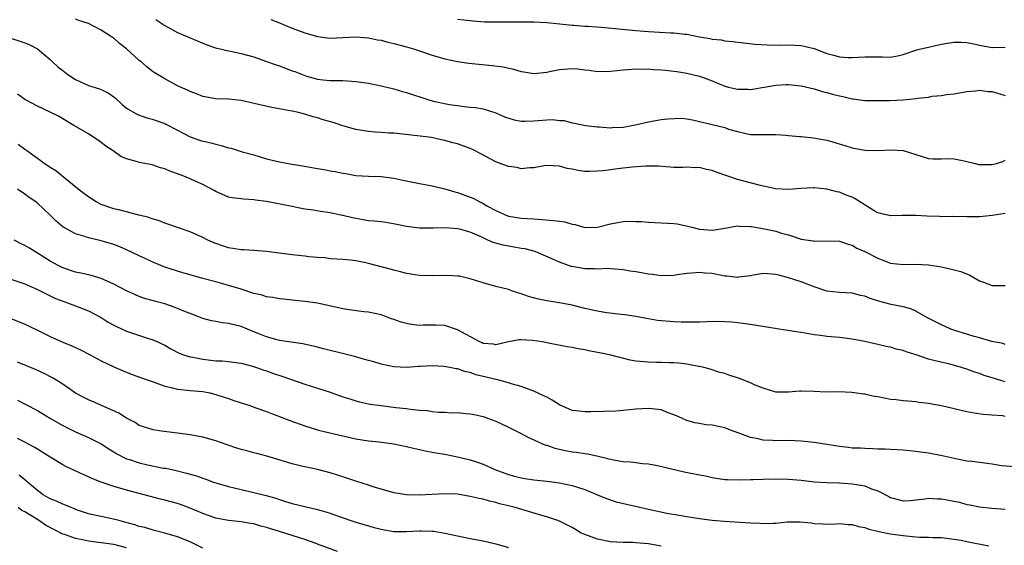
# Model space of a CAD drawing. Units: inches. Extents: x 2592000 to 2595000, y 1536000 to 1539000.
# Drawn here: x 2592190 to 2592345, y 1537233 to 1537316 of the extents above; entities that cross this region are included whole.
import ezdxf

# ---------------------------------------------------------------- set-up
doc = ezdxf.new("R2010")
doc.units = ezdxf.units.IN
doc.header["$MEASUREMENT"] = 0
doc.layers.add('LD25921536_2ft', color=133, linetype='Continuous')

msp = doc.modelspace()

# ---------------------------------------------------------------- linework, layer by layer
at = {"layer": 'LD25921536_2ft'}
for points, elevation in [([(2592345, 1537285.15), (2592343, 1537284.87), (2592341, 1537284.65), (2592340.66, 1537284.66), (2592339, 1537284.63), (2592338.67, 1537284.67), (2592337, 1537284.66), (2592336.71, 1537284.71), (2592335, 1537284.66), (2592334.7, 1537284.7), (2592332.74, 1537284.74), (2592331, 1537284.85), (2592330.83, 1537284.83), (2592329, 1537284.86), (2592328.84, 1537284.84), (2592327, 1537284.81), (2592326.86, 1537284.86), (2592326.09, 1537285), (2592325.23, 1537285.23), (2592325, 1537285.26), (2592324.42, 1537285.58), (2592321.48, 1537287.48), (2592321, 1537287.71), (2592320.06, 1537288.06), (2592319, 1537288.53), (2592318.59, 1537288.59), (2592317, 1537288.99), (2592315, 1537289.19), (2592314.84, 1537289.17), (2592313, 1537289.11), (2592311, 1537288.93), (2592308.96, 1537289.04), (2592306.4, 1537289.6), (2592303, 1537290.52), (2592299.63, 1537291.63), (2592299, 1537291.92), (2592298.08, 1537292.08), (2592297, 1537292.36), (2592296.35, 1537292.35), (2592295, 1537292.42), (2592294.4, 1537292.4), (2592293, 1537292.41), (2592290.57, 1537292.57), (2592289, 1537292.59), (2592288.58, 1537292.58), (2592286.42, 1537292.42), (2592285, 1537292.28), (2592284.17, 1537292.17), (2592283, 1537292.04), (2592281.88, 1537291.88), (2592281, 1537291.8), (2592279.74, 1537291.74), (2592279, 1537291.77), (2592277.89, 1537291.89), (2592277, 1537292.11), (2592276.24, 1537292.24), (2592275, 1537292.61), (2592273, 1537292.68), (2592272.63, 1537292.63), (2592271, 1537292.34), (2592270.35, 1537292.35), (2592269, 1537292.2), (2592268.36, 1537292.36), (2592267, 1537292.53), (2592265.71, 1537293), (2592265, 1537293.28), (2592262.56, 1537294.56), (2592261.79, 1537295), (2592261.26, 1537295.26), (2592261, 1537295.36), (2592259, 1537296.08), (2592258.26, 1537296.26), (2592257, 1537296.64), (2592256.69, 1537296.69), (2592254.93, 1537297.07), (2592252.63, 1537297.37), (2592249, 1537297.75), (2592248.21, 1537297.79), (2592247, 1537297.89), (2592246.06, 1537297.94), (2592245, 1537298.03), (2592243, 1537298.34), (2592241, 1537298.91), (2592239.44, 1537299.44), (2592237.89, 1537299.89), (2592237, 1537300.18), (2592236.34, 1537300.33), (2592235, 1537300.77), (2592234.8, 1537300.8), (2592234.03, 1537301), (2592233, 1537301.21), (2592232.71, 1537301.29), (2592229.8, 1537301.8), (2592227.71, 1537302.29), (2592225, 1537302.88), (2592223, 1537303.09), (2592221, 1537303.17), (2592219, 1537303.53), (2592217.97, 1537303.97), (2592217, 1537304.31), (2592216.55, 1537304.55), (2592215.48, 1537305), (2592215, 1537305.23), (2592213, 1537306.29), (2592211.32, 1537307.32), (2592211, 1537307.53), (2592210.19, 1537308.19), (2592209.25, 1537309), (2592209, 1537309.2), (2592207, 1537311.02), (2592205.87, 1537311.87), (2592205, 1537312.67), (2592204.77, 1537312.77), (2592204.49, 1537313), (2592203, 1537313.96), (2592201, 1537315), (2592199.48, 1537315.48), (2592199, 1537315.69)], 7598), ([(2592211.61, 1537315.61), (2592213, 1537314.67), (2592215, 1537313.57), (2592219, 1537311.91), (2592219.63, 1537311.63), (2592221.13, 1537311.13), (2592221.72, 1537311), (2592222.74, 1537310.74), (2592223.35, 1537310.65), (2592225, 1537310.3), (2592227, 1537309.74), (2592229, 1537309.05), (2592230.49, 1537308.49), (2592231, 1537308.32), (2592233, 1537307.57), (2592233.43, 1537307.43), (2592235, 1537306.81), (2592235.28, 1537306.72), (2592237, 1537306.24), (2592237.88, 1537306.12), (2592239, 1537306.04), (2592241, 1537306.03), (2592243, 1537305.89), (2592245, 1537305.6), (2592247, 1537305.22), (2592248.77, 1537304.77), (2592249, 1537304.72), (2592250.33, 1537304.33), (2592251, 1537304.16), (2592254.51, 1537303), (2592255.18, 1537302.82), (2592257.71, 1537302.29), (2592259, 1537302.12), (2592260.05, 1537301.95), (2592261, 1537301.88), (2592261.81, 1537301.81), (2592263, 1537301.59), (2592265, 1537300.97), (2592266.36, 1537300.36), (2592267.87, 1537299.87), (2592269, 1537299.65), (2592269.64, 1537299.64), (2592271, 1537299.7), (2592273, 1537299.88), (2592273.89, 1537299.9), (2592275, 1537299.77), (2592275.74, 1537299.74), (2592277, 1537299.39), (2592277.36, 1537299.36), (2592279.1, 1537299), (2592281, 1537298.76), (2592281.25, 1537298.75), (2592283, 1537298.61), (2592283.36, 1537298.64), (2592285, 1537298.72), (2592287.14, 1537299.14), (2592289, 1537299.57), (2592291, 1537299.9), (2592292.04, 1537300.04), (2592294.11, 1537300.11), (2592295, 1537300.02), (2592295.89, 1537299.89), (2592299, 1537299.12), (2592301, 1537298.65), (2592301.58, 1537298.42), (2592303, 1537298.02), (2592304.29, 1537297.71), (2592305, 1537297.57), (2592306.41, 1537297.59), (2592307, 1537297.56), (2592308.41, 1537297.59), (2592309, 1537297.56), (2592310.55, 1537297.45), (2592311, 1537297.4), (2592312.73, 1537297.27), (2592313, 1537297.23), (2592314.94, 1537297.06), (2592316.72, 1537296.72), (2592317, 1537296.68), (2592319.85, 1537295.85), (2592321, 1537295.47), (2592323, 1537295.1), (2592325, 1537295.05), (2592327.17, 1537295.17), (2592329, 1537295.03), (2592331, 1537294.4), (2592333, 1537293.8), (2592333.72, 1537293.72), (2592335, 1537293.74), (2592336.19, 1537293.81), (2592337, 1537293.72), (2592338.56, 1537293.44), (2592340.32, 1537293), (2592340.88, 1537292.88), (2592341, 1537292.86), (2592343, 1537292.84), (2592343.67, 1537293), (2592344.67, 1537293.33), (2592345, 1537293.51)], 7600), ([(2592229.64, 1537315.64), (2592231, 1537315.1), (2592233, 1537314.27), (2592235, 1537313.51), (2592237, 1537312.93), (2592239, 1537312.71), (2592243, 1537312.92), (2592245, 1537312.75), (2592246.44, 1537312.44), (2592247, 1537312.35), (2592248.07, 1537312.07), (2592249, 1537311.86), (2592251, 1537311.32), (2592252.07, 1537311), (2592253, 1537310.7), (2592255, 1537310.02), (2592257, 1537309.42), (2592259, 1537309.01), (2592260.76, 1537308.76), (2592264.42, 1537308.42), (2592266.17, 1537308.17), (2592267.8, 1537307.8), (2592269, 1537307.43), (2592269.39, 1537307.39), (2592271, 1537307.12), (2592273, 1537307.36), (2592273.45, 1537307.45), (2592275, 1537307.79), (2592277, 1537307.92), (2592277.86, 1537307.86), (2592279, 1537307.72), (2592279.67, 1537307.67), (2592281, 1537307.48), (2592283, 1537307.51), (2592285, 1537307.73), (2592285.77, 1537307.77), (2592287, 1537307.87), (2592287.83, 1537307.83), (2592289, 1537307.86), (2592289.77, 1537307.77), (2592291, 1537307.74), (2592291.64, 1537307.64), (2592293, 1537307.52), (2592293.44, 1537307.44), (2592295, 1537307.2), (2592297, 1537306.7), (2592299, 1537305.98), (2592301, 1537305.15), (2592301.54, 1537305), (2592303, 1537304.66), (2592304.66, 1537304.66), (2592305, 1537304.65), (2592309, 1537305.31), (2592310.61, 1537305.39), (2592311, 1537305.42), (2592313, 1537305.22), (2592315, 1537304.73), (2592316.3, 1537304.3), (2592317, 1537304.14), (2592317.89, 1537303.89), (2592319, 1537303.62), (2592319.52, 1537303.52), (2592321, 1537303.17), (2592321.16, 1537303.16), (2592323, 1537302.9), (2592325, 1537302.88), (2592326.92, 1537302.92), (2592329, 1537303), (2592331, 1537303.2), (2592331.26, 1537303.26), (2592333, 1537303.45), (2592333.57, 1537303.57), (2592335, 1537303.67), (2592335.82, 1537303.82), (2592337, 1537303.94), (2592339, 1537304.3), (2592340.41, 1537304.41), (2592341, 1537304.5), (2592342.33, 1537304.33), (2592343, 1537304.29), (2592345, 1537303.71)], 7602), ([(2592259, 1537315.68), (2592261, 1537315.44), (2592261.4, 1537315.4), (2592263.27, 1537315.27), (2592265.23, 1537315.23), (2592269, 1537315.27), (2592271, 1537315.23), (2592273, 1537315.13), (2592275.05, 1537314.95), (2592277, 1537314.73), (2592277.28, 1537314.72), (2592279, 1537314.58), (2592279.44, 1537314.56), (2592281.58, 1537314.42), (2592283.77, 1537314.23), (2592287, 1537313.89), (2592289, 1537313.72), (2592292.47, 1537313.53), (2592293, 1537313.53), (2592294.66, 1537313.34), (2592295, 1537313.32), (2592297, 1537312.92), (2592298.63, 1537312.63), (2592299, 1537312.55), (2592300.4, 1537312.4), (2592301, 1537312.29), (2592302.18, 1537312.18), (2592303.94, 1537311.94), (2592305.74, 1537311.74), (2592307.63, 1537311.63), (2592309.6, 1537311.6), (2592311, 1537311.62), (2592313, 1537311.52), (2592313.44, 1537311.44), (2592315, 1537311.05), (2592317, 1537310.3), (2592318.04, 1537310.04), (2592319, 1537309.74), (2592320.35, 1537309.65), (2592321, 1537309.64), (2592323, 1537309.77), (2592325, 1537309.76), (2592325.78, 1537309.78), (2592327, 1537309.73), (2592328.09, 1537309.91), (2592329, 1537310.11), (2592331.17, 1537310.83), (2592331.78, 1537311), (2592333, 1537311.3), (2592335, 1537311.74), (2592335.9, 1537311.9), (2592337, 1537312.06), (2592338.06, 1537312.06), (2592339, 1537312.01), (2592339.85, 1537311.85), (2592341, 1537311.59), (2592343, 1537311.24), (2592345, 1537311.29)], 7604), ([(2592189, 1537312.63), (2592190.24, 1537312.24), (2592191, 1537311.98), (2592191.68, 1537311.68), (2592193, 1537311.01), (2592195, 1537309.35), (2592195.33, 1537309), (2592196.18, 1537308.18), (2592197, 1537307.59), (2592197.77, 1537307), (2592199, 1537306.19), (2592201, 1537305.28), (2592202.74, 1537304.74), (2592204.11, 1537304.11), (2592205, 1537303.47), (2592205.26, 1537303.26), (2592206.29, 1537302.29), (2592207, 1537301.71), (2592208.72, 1537300.72), (2592210.19, 1537300.19), (2592211, 1537299.99), (2592213, 1537299.28), (2592213.19, 1537299.19), (2592215, 1537298.22), (2592217, 1537297.18), (2592218.62, 1537296.62), (2592220.24, 1537296.24), (2592221, 1537296.04), (2592221.86, 1537295.86), (2592223, 1537295.47), (2592223.41, 1537295.41), (2592225.15, 1537294.85), (2592227, 1537294.36), (2592229, 1537293.76), (2592231, 1537293.26), (2592232.4, 1537293), (2592234.63, 1537292.63), (2592237, 1537292.21), (2592238.05, 1537292.05), (2592239, 1537291.86), (2592239.76, 1537291.76), (2592241, 1537291.48), (2592241.43, 1537291.43), (2592243, 1537291.15), (2592245.03, 1537291.03), (2592247, 1537290.98), (2592249, 1537290.72), (2592250.41, 1537290.41), (2592253, 1537289.88), (2592255, 1537289.5), (2592257, 1537289.01), (2592258.55, 1537288.55), (2592259, 1537288.45), (2592261, 1537287.74), (2592261.54, 1537287.54), (2592262.52, 1537287), (2592262.85, 1537286.85), (2592263.62, 1537286.38), (2592265, 1537285.62), (2592266.37, 1537285), (2592267, 1537284.77), (2592269, 1537284.45), (2592271, 1537284.31), (2592272.24, 1537284.24), (2592274.09, 1537284.09), (2592275, 1537283.95), (2592275.85, 1537283.85), (2592277, 1537283.49), (2592277.45, 1537283.45), (2592279, 1537282.98), (2592281, 1537283.04), (2592283, 1537283.56), (2592285, 1537283.9), (2592285.98, 1537283.98), (2592287, 1537283.93), (2592287.92, 1537283.92), (2592289, 1537283.79), (2592293, 1537283.57), (2592293.52, 1537283.52), (2592295.19, 1537283.19), (2592295.81, 1537283), (2592297, 1537282.72), (2592299, 1537282.54), (2592299.42, 1537282.58), (2592301, 1537282.85), (2592303, 1537283.22), (2592303.18, 1537283.18), (2592305, 1537283.14), (2592305.1, 1537283.1), (2592305.73, 1537283), (2592307.23, 1537282.77), (2592309, 1537282.38), (2592309.9, 1537282.1), (2592311, 1537281.79), (2592312.8, 1537281.2), (2592313, 1537281.15), (2592314.87, 1537280.87), (2592315, 1537280.84), (2592316.89, 1537280.89), (2592319, 1537280.82), (2592320.34, 1537280.34), (2592321, 1537280.17), (2592321.72, 1537279.72), (2592323, 1537279.18), (2592325, 1537278.13), (2592325.82, 1537277.82), (2592327, 1537277.36), (2592329, 1537277.14), (2592331, 1537277.21), (2592333, 1537277.12), (2592335, 1537276.78), (2592337, 1537276.33), (2592338.04, 1537276.04), (2592339.48, 1537275.48), (2592341, 1537274.58), (2592341.62, 1537274.38), (2592343, 1537273.86), (2592345, 1537273.84)], 7596), ([(2592345, 1537264.62), (2592344.73, 1537264.73), (2592342.94, 1537265.06), (2592341, 1537265.66), (2592340.16, 1537265.84), (2592339, 1537266.23), (2592337.28, 1537266.72), (2592336.48, 1537267), (2592335.48, 1537267.48), (2592335, 1537267.67), (2592332.8, 1537268.8), (2592331, 1537269.82), (2592330.19, 1537270.19), (2592329, 1537270.52), (2592327.1, 1537270.9), (2592325.35, 1537271.35), (2592323.81, 1537271.81), (2592323, 1537272.17), (2592322.31, 1537272.31), (2592321, 1537272.65), (2592319, 1537272.77), (2592316.99, 1537272.99), (2592315, 1537273.66), (2592313, 1537274.43), (2592311, 1537275.08), (2592309.46, 1537275.46), (2592309, 1537275.61), (2592307.7, 1537275.7), (2592307, 1537275.72), (2592305.48, 1537275.48), (2592305, 1537275.36), (2592303.15, 1537275.15), (2592303, 1537275.12), (2592301.32, 1537275.32), (2592301, 1537275.34), (2592299, 1537275.73), (2592297.82, 1537275.82), (2592297, 1537275.91), (2592295.78, 1537275.78), (2592295, 1537275.74), (2592293.51, 1537275.51), (2592293, 1537275.45), (2592291, 1537275.39), (2592289.61, 1537275.61), (2592289, 1537275.66), (2592287.87, 1537275.87), (2592287, 1537276.02), (2592286.12, 1537276.13), (2592285, 1537276.34), (2592284.38, 1537276.38), (2592283, 1537276.49), (2592282.51, 1537276.51), (2592281, 1537276.45), (2592280.49, 1537276.49), (2592279, 1537276.5), (2592277, 1537276.82), (2592276.86, 1537276.86), (2592276.44, 1537277), (2592275, 1537277.5), (2592274.05, 1537277.95), (2592271.68, 1537279), (2592271.19, 1537279.19), (2592271, 1537279.23), (2592269.61, 1537279.61), (2592269, 1537279.69), (2592267.9, 1537279.9), (2592267, 1537280.02), (2592266.18, 1537280.18), (2592264.6, 1537280.6), (2592263.75, 1537281), (2592263, 1537281.33), (2592262.35, 1537281.65), (2592261, 1537282.23), (2592259.29, 1537282.71), (2592259, 1537282.77), (2592257.1, 1537282.9), (2592255.15, 1537282.85), (2592255, 1537282.84), (2592253, 1537282.87), (2592251, 1537283.13), (2592249.44, 1537283.44), (2592247.75, 1537283.75), (2592247, 1537283.83), (2592245.97, 1537283.97), (2592245, 1537284.03), (2592244.18, 1537284.18), (2592243, 1537284.36), (2592242.47, 1537284.47), (2592241, 1537284.85), (2592240.87, 1537284.87), (2592239, 1537285.28), (2592237.47, 1537285.47), (2592236.34, 1537285.66), (2592235, 1537285.84), (2592233.94, 1537286.06), (2592233, 1537286.24), (2592231.4, 1537286.6), (2592229, 1537287.06), (2592227.26, 1537287.26), (2592227, 1537287.31), (2592225.39, 1537287.39), (2592225, 1537287.45), (2592223.6, 1537287.6), (2592223, 1537287.75), (2592221, 1537288.61), (2592220.76, 1537288.76), (2592219, 1537289.7), (2592217.78, 1537290.22), (2592217, 1537290.6), (2592216.02, 1537291), (2592215, 1537291.39), (2592213.82, 1537291.82), (2592213, 1537292.17), (2592212.35, 1537292.35), (2592211, 1537292.78), (2592209, 1537293.19), (2592208.71, 1537293.29), (2592207, 1537293.77), (2592206.12, 1537294.12), (2592204.92, 1537295), (2592203.72, 1537295.72), (2592203, 1537296.33), (2592202.6, 1537296.6), (2592202.02, 1537297), (2592201, 1537297.65), (2592198.74, 1537299), (2592197, 1537300.01), (2592196.39, 1537300.39), (2592195, 1537301.07), (2592193, 1537302), (2592191.11, 1537303), (2592191, 1537303.07), (2592189.87, 1537303.87)], 7594), ([(2592345, 1537258.74), (2592343, 1537259.39), (2592341.75, 1537259.75), (2592341, 1537260.05), (2592340.25, 1537260.25), (2592339, 1537260.75), (2592338.8, 1537260.8), (2592338.15, 1537261), (2592336.55, 1537261.45), (2592334.01, 1537262.02), (2592333, 1537262.31), (2592331.04, 1537262.96), (2592329.46, 1537263.46), (2592329, 1537263.65), (2592327.89, 1537263.89), (2592327, 1537264.18), (2592326.31, 1537264.31), (2592325, 1537264.62), (2592323, 1537265.07), (2592321, 1537265.45), (2592319, 1537265.68), (2592317, 1537265.85), (2592315.99, 1537266), (2592315, 1537266.12), (2592313.62, 1537266.38), (2592309.53, 1537267), (2592305.63, 1537267.63), (2592303.88, 1537267.88), (2592302.08, 1537268.08), (2592301, 1537268.16), (2592300.19, 1537268.19), (2592298.16, 1537268.16), (2592297, 1537268.1), (2592295, 1537268.08), (2592294.13, 1537268.13), (2592293, 1537268.17), (2592290.39, 1537268.39), (2592288.67, 1537268.67), (2592287, 1537269), (2592285.26, 1537269.26), (2592284.7, 1537269.3), (2592282.41, 1537269.59), (2592281, 1537269.84), (2592279, 1537270.27), (2592277, 1537270.75), (2592275, 1537271.13), (2592273, 1537271.45), (2592271.72, 1537271.72), (2592270.15, 1537272.15), (2592269, 1537272.56), (2592268.64, 1537272.65), (2592267.55, 1537273), (2592267, 1537273.21), (2592265, 1537273.72), (2592263, 1537274.28), (2592261, 1537274.93), (2592259.3, 1537275.3), (2592259, 1537275.35), (2592257.43, 1537275.43), (2592255, 1537275.36), (2592253, 1537275.41), (2592251, 1537275.74), (2592250.03, 1537276.03), (2592249, 1537276.26), (2592248.43, 1537276.43), (2592245, 1537277.33), (2592244.58, 1537277.42), (2592243, 1537277.72), (2592242.18, 1537277.82), (2592241, 1537277.93), (2592240.03, 1537277.97), (2592239, 1537278.07), (2592238.19, 1537278.19), (2592237, 1537278.25), (2592235.64, 1537278.36), (2592235, 1537278.45), (2592233, 1537278.66), (2592229, 1537279.18), (2592227, 1537279.34), (2592225.44, 1537279.44), (2592225, 1537279.45), (2592223.69, 1537279.69), (2592223, 1537279.77), (2592222.08, 1537280.08), (2592221, 1537280.43), (2592220.6, 1537280.6), (2592219.75, 1537281), (2592219, 1537281.4), (2592217, 1537282.3), (2592214.84, 1537283), (2592213.5, 1537283.5), (2592213, 1537283.64), (2592212.04, 1537284.04), (2592211, 1537284.3), (2592210.51, 1537284.51), (2592209, 1537284.88), (2592208.92, 1537284.92), (2592207, 1537285.42), (2592205.76, 1537285.76), (2592205, 1537285.89), (2592203, 1537286.59), (2592202.22, 1537287), (2592201, 1537287.77), (2592200.29, 1537288.29), (2592199.38, 1537289), (2592195.88, 1537291.88), (2592195, 1537292.4), (2592194.65, 1537292.65), (2592194.08, 1537293), (2592193, 1537293.81), (2592191.33, 1537295), (2592191.15, 1537295.15), (2592191, 1537295.23), (2592189.98, 1537295.98)], 7592), ([(2592345, 1537253.3), (2592344.63, 1537253.38), (2592343, 1537253.5), (2592341.59, 1537253.59), (2592340.16, 1537253.84), (2592339, 1537254.03), (2592335, 1537254.96), (2592333.26, 1537255.26), (2592333, 1537255.32), (2592331.51, 1537255.51), (2592331, 1537255.59), (2592329.72, 1537255.72), (2592329, 1537255.77), (2592327.92, 1537255.92), (2592327, 1537255.99), (2592325, 1537256.36), (2592324.44, 1537256.44), (2592323, 1537256.78), (2592322.78, 1537256.78), (2592320.92, 1537257.08), (2592318.85, 1537257.15), (2592316.86, 1537257.14), (2592315, 1537257.24), (2592313, 1537257.29), (2592312.72, 1537257.28), (2592311, 1537257.12), (2592309, 1537257.12), (2592307, 1537257.72), (2592305.77, 1537258.23), (2592305, 1537258.59), (2592303.28, 1537259.28), (2592303, 1537259.38), (2592301.75, 1537259.75), (2592301, 1537260.02), (2592300.2, 1537260.2), (2592298.7, 1537260.7), (2592297.67, 1537261), (2592297, 1537261.15), (2592296.83, 1537261.17), (2592295, 1537261.52), (2592293.69, 1537261.69), (2592293, 1537261.73), (2592292.27, 1537261.73), (2592291, 1537261.79), (2592290.23, 1537261.77), (2592289, 1537261.81), (2592287, 1537262), (2592286.14, 1537262.14), (2592283.08, 1537262.92), (2592281.28, 1537263.28), (2592281, 1537263.36), (2592279.6, 1537263.6), (2592279, 1537263.76), (2592277.93, 1537263.93), (2592277, 1537264.12), (2592276.24, 1537264.24), (2592273, 1537264.88), (2592272.33, 1537265), (2592270.76, 1537265.24), (2592269, 1537265.34), (2592268.67, 1537265.33), (2592266.98, 1537265.02), (2592265, 1537264.57), (2592264.65, 1537264.65), (2592263, 1537264.77), (2592262.85, 1537264.85), (2592262.48, 1537265), (2592259, 1537266.89), (2592258.66, 1537267), (2592257.45, 1537267.45), (2592257, 1537267.56), (2592255.65, 1537267.65), (2592253.62, 1537267.62), (2592253, 1537267.59), (2592251.75, 1537267.75), (2592251, 1537267.87), (2592250.12, 1537268.12), (2592249, 1537268.53), (2592248.63, 1537268.63), (2592247, 1537269.23), (2592245, 1537269.65), (2592244.27, 1537269.73), (2592241.96, 1537270.04), (2592241, 1537270.21), (2592237, 1537271.07), (2592235, 1537271.36), (2592233.51, 1537271.51), (2592233, 1537271.54), (2592231.71, 1537271.71), (2592231, 1537271.75), (2592229.98, 1537271.98), (2592229, 1537272.09), (2592228.32, 1537272.32), (2592227, 1537272.63), (2592225, 1537273.29), (2592223, 1537273.88), (2592221.78, 1537274.22), (2592221, 1537274.41), (2592219, 1537274.94), (2592217, 1537275.51), (2592215.86, 1537275.86), (2592215, 1537276.09), (2592213, 1537276.75), (2592212.37, 1537277), (2592211, 1537277.58), (2592209.91, 1537278.09), (2592209, 1537278.5), (2592207, 1537279.45), (2592205.92, 1537279.92), (2592205, 1537280.29), (2592203, 1537280.89), (2592201, 1537281.35), (2592200.44, 1537281.56), (2592199, 1537281.99), (2592197.1, 1537283), (2592197.03, 1537283.03), (2592195.94, 1537283.94), (2592195, 1537284.91), (2592193, 1537286.81), (2592192.77, 1537287), (2592191.68, 1537287.68), (2592191, 1537288.21), (2592189.88, 1537289)], 7590), ([(2592346.63, 1537245.37), (2592344.43, 1537245.57), (2592343, 1537245.81), (2592341, 1537246.05), (2592339.78, 1537246.22), (2592339, 1537246.3), (2592337, 1537246.68), (2592335.11, 1537247.11), (2592333, 1537247.52), (2592331.7, 1537247.7), (2592331, 1537247.82), (2592329, 1537248.01), (2592328.07, 1537248.07), (2592327, 1537248.09), (2592326.16, 1537248.16), (2592325, 1537248.17), (2592324.23, 1537248.23), (2592323, 1537248.25), (2592322.31, 1537248.31), (2592321, 1537248.35), (2592320.43, 1537248.43), (2592319, 1537248.56), (2592315, 1537249.21), (2592313, 1537249.44), (2592311, 1537249.51), (2592309, 1537249.49), (2592308.46, 1537249.54), (2592307, 1537249.59), (2592306.2, 1537249.8), (2592305, 1537250.01), (2592303.36, 1537250.64), (2592302.32, 1537251), (2592301.37, 1537251.37), (2592301, 1537251.5), (2592299, 1537251.91), (2592298, 1537252), (2592297, 1537252.18), (2592296.29, 1537252.29), (2592295, 1537252.69), (2592294.34, 1537253), (2592293.39, 1537253.39), (2592293, 1537253.58), (2592292.11, 1537253.89), (2592291, 1537254.32), (2592289.52, 1537254.48), (2592289, 1537254.56), (2592287, 1537254.43), (2592285, 1537254.22), (2592283.85, 1537254.15), (2592281.91, 1537254.09), (2592279.95, 1537254.05), (2592279, 1537254.02), (2592278.11, 1537254.11), (2592277, 1537254.26), (2592275, 1537255.13), (2592273.86, 1537255.86), (2592273, 1537256.31), (2592272.56, 1537256.56), (2592271, 1537257.29), (2592270.58, 1537257.42), (2592269, 1537258), (2592267.63, 1537258.37), (2592267, 1537258.58), (2592265.1, 1537259.1), (2592265, 1537259.11), (2592263.49, 1537259.49), (2592261.86, 1537259.86), (2592261, 1537260.18), (2592260.3, 1537260.3), (2592259, 1537260.78), (2592258.79, 1537260.79), (2592257.78, 1537261), (2592256.83, 1537261.17), (2592255, 1537261.25), (2592253.15, 1537261.15), (2592252.85, 1537261.15), (2592251, 1537261.01), (2592249, 1537261.09), (2592247, 1537261.49), (2592245.87, 1537261.87), (2592245, 1537262.07), (2592243.51, 1537262.49), (2592243, 1537262.65), (2592241.14, 1537263.14), (2592237.93, 1537263.93), (2592237, 1537264.18), (2592234.7, 1537264.7), (2592231, 1537265.25), (2592230.68, 1537265.32), (2592229, 1537265.8), (2592227.68, 1537266.32), (2592227, 1537266.61), (2592225.99, 1537267), (2592225, 1537267.41), (2592223, 1537267.9), (2592222.02, 1537268.02), (2592221, 1537268.19), (2592220.33, 1537268.33), (2592219, 1537268.66), (2592218.19, 1537269), (2592217, 1537269.44), (2592216.26, 1537269.74), (2592215, 1537270.27), (2592214.47, 1537270.47), (2592213, 1537270.96), (2592211.4, 1537271.4), (2592211, 1537271.53), (2592209.84, 1537271.84), (2592209, 1537272.14), (2592208.39, 1537272.39), (2592207, 1537273.01), (2592205, 1537274.05), (2592203, 1537274.96), (2592201.43, 1537275.43), (2592201, 1537275.52), (2592199.81, 1537275.81), (2592199, 1537275.97), (2592197, 1537276.64), (2592196.26, 1537277), (2592195, 1537277.7), (2592193, 1537278.96), (2592191.73, 1537279.73), (2592191, 1537280.15), (2592190.42, 1537280.42), (2592189.35, 1537281)], 7588), ([(2592189, 1537274.8), (2592191, 1537274.1), (2592193, 1537273.22), (2592194.48, 1537272.48), (2592195.84, 1537271.84), (2592197.28, 1537271.28), (2592198.16, 1537271), (2592199, 1537270.69), (2592201, 1537269.89), (2592203, 1537268.83), (2592204.12, 1537268.12), (2592205, 1537267.64), (2592205.42, 1537267.42), (2592207, 1537266.7), (2592210.44, 1537265.56), (2592211, 1537265.4), (2592211.92, 1537265), (2592212.65, 1537264.65), (2592213, 1537264.48), (2592213.94, 1537263.94), (2592215.26, 1537263.26), (2592215.94, 1537263), (2592217, 1537262.66), (2592217.4, 1537262.6), (2592219, 1537262.28), (2592219.82, 1537262.18), (2592221, 1537262.06), (2592222.01, 1537262.01), (2592223, 1537261.91), (2592225, 1537261.65), (2592226.79, 1537261.21), (2592227.43, 1537261), (2592228.58, 1537260.58), (2592229, 1537260.45), (2592230.07, 1537260.07), (2592231.57, 1537259.57), (2592235, 1537258.37), (2592237, 1537257.76), (2592239, 1537257.12), (2592241, 1537256.4), (2592242.05, 1537256.05), (2592243, 1537255.75), (2592243.59, 1537255.59), (2592245, 1537255.3), (2592245.25, 1537255.25), (2592247, 1537255), (2592249.28, 1537254.72), (2592251, 1537254.53), (2592251.56, 1537254.44), (2592253, 1537254.3), (2592254.22, 1537254.22), (2592255, 1537254.09), (2592256.02, 1537253.98), (2592257, 1537253.97), (2592258.11, 1537253.89), (2592259, 1537253.9), (2592260.22, 1537253.78), (2592261, 1537253.74), (2592261.62, 1537253.62), (2592263, 1537253.31), (2592263.86, 1537253), (2592265, 1537252.56), (2592267, 1537251.61), (2592267.4, 1537251.4), (2592268.27, 1537251), (2592269, 1537250.63), (2592270.04, 1537250.04), (2592271, 1537249.65), (2592272.35, 1537249), (2592272.81, 1537248.81), (2592273, 1537248.78), (2592274.3, 1537248.3), (2592275.95, 1537247.95), (2592277, 1537247.76), (2592277.7, 1537247.7), (2592279, 1537247.49), (2592279.46, 1537247.45), (2592281.08, 1537247.09), (2592283.52, 1537246.48), (2592285, 1537246.24), (2592286.19, 1537246.19), (2592287, 1537246.06), (2592288.06, 1537245.94), (2592289, 1537245.86), (2592290.4, 1537245.6), (2592294.61, 1537244.61), (2592297, 1537244.13), (2592297.96, 1537243.96), (2592299, 1537243.73), (2592301, 1537243.43), (2592301.4, 1537243.4), (2592303.34, 1537243.34), (2592305, 1537243.42), (2592305.42, 1537243.42), (2592307, 1537243.48), (2592309, 1537243.52), (2592311, 1537243.47), (2592313, 1537243.3), (2592315.06, 1537243.06), (2592317, 1537242.93), (2592319, 1537242.86), (2592321, 1537242.73), (2592321.34, 1537242.66), (2592323, 1537242.39), (2592324.04, 1537241.96), (2592325, 1537241.65), (2592326.74, 1537240.74), (2592327, 1537240.59), (2592328.24, 1537240.24), (2592329, 1537240.05), (2592330.13, 1537240.13), (2592331, 1537240.22), (2592332.38, 1537240.38), (2592333, 1537240.48), (2592334.38, 1537240.38), (2592335, 1537240.38), (2592336.15, 1537240.15), (2592337.83, 1537239.83), (2592339, 1537239.5), (2592339.45, 1537239.45), (2592341, 1537239.11), (2592342.93, 1537238.93), (2592345, 1537238.77)], 7586), ([(2592187, 1537269.4), (2592191, 1537267.77), (2592193, 1537266.83), (2592195, 1537265.83), (2592197, 1537264.97), (2592198.41, 1537264.41), (2592199.78, 1537263.78), (2592201.26, 1537263), (2592203, 1537262.05), (2592205, 1537261.08), (2592206.44, 1537260.44), (2592207.88, 1537259.88), (2592209.35, 1537259.35), (2592211.33, 1537258.67), (2592213, 1537258.06), (2592214.21, 1537257.79), (2592215, 1537257.57), (2592216.57, 1537257.43), (2592217, 1537257.37), (2592219, 1537257.2), (2592220.06, 1537257), (2592221, 1537256.77), (2592222.33, 1537256.33), (2592223, 1537256.1), (2592223.83, 1537255.83), (2592225, 1537255.43), (2592226.38, 1537255), (2592227.32, 1537254.68), (2592229, 1537254.07), (2592229.76, 1537253.76), (2592231, 1537253.31), (2592232.66, 1537252.66), (2592235, 1537251.82), (2592237.16, 1537251.16), (2592241, 1537250.26), (2592243, 1537249.8), (2592245, 1537249.48), (2592246.7, 1537249.3), (2592249.01, 1537249.01), (2592251, 1537248.6), (2592252.27, 1537248.27), (2592253, 1537248.13), (2592253.9, 1537247.9), (2592255, 1537247.71), (2592255.59, 1537247.59), (2592257, 1537247.36), (2592259, 1537246.98), (2592261, 1537246.48), (2592262.12, 1537246.12), (2592263, 1537245.79), (2592264.83, 1537245), (2592267, 1537244.19), (2592267.95, 1537243.95), (2592269, 1537243.65), (2592269.58, 1537243.58), (2592271, 1537243.34), (2592273, 1537243.14), (2592275, 1537242.88), (2592277, 1537242.45), (2592279, 1537241.81), (2592281, 1537241), (2592282.41, 1537240.41), (2592283.91, 1537239.91), (2592285.52, 1537239.52), (2592287.16, 1537239.16), (2592289, 1537238.74), (2592291.87, 1537238.13), (2592293.81, 1537237.81), (2592295, 1537237.58), (2592297, 1537237.27), (2592299, 1537237.03), (2592300.87, 1537236.87), (2592305, 1537236.59), (2592306.53, 1537236.53), (2592307, 1537236.48), (2592308.57, 1537236.57), (2592309, 1537236.56), (2592310.76, 1537236.76), (2592312.77, 1537236.77), (2592314.58, 1537236.58), (2592315, 1537236.5), (2592316.45, 1537236.45), (2592317, 1537236.42), (2592318.45, 1537236.45), (2592319, 1537236.48), (2592320.34, 1537236.34), (2592321, 1537236.33), (2592322.01, 1537236.01), (2592323, 1537235.86), (2592323.59, 1537235.59), (2592325, 1537235.3), (2592325.22, 1537235.22), (2592326.42, 1537235), (2592327, 1537234.88), (2592329, 1537234.59), (2592329.46, 1537234.54), (2592331, 1537234.42), (2592331.63, 1537234.37), (2592333, 1537234.34), (2592333.71, 1537234.29), (2592335, 1537234.28), (2592337, 1537234.06), (2592338.11, 1537233.89), (2592339, 1537233.68), (2592342.46, 1537233)], 7584), ([(2592291, 1537232.95), (2592289, 1537233.29), (2592287, 1537233.47), (2592286.51, 1537233.49), (2592285, 1537233.51), (2592283, 1537233.63), (2592281, 1537234.02), (2592279, 1537234.75), (2592278.44, 1537235), (2592277.55, 1537235.55), (2592277, 1537235.87), (2592276.26, 1537236.26), (2592275, 1537236.85), (2592274.62, 1537237), (2592273, 1537237.54), (2592272.26, 1537237.74), (2592268.05, 1537239), (2592267, 1537239.28), (2592265.6, 1537239.6), (2592265, 1537239.81), (2592263.99, 1537239.99), (2592263, 1537240.31), (2592262.4, 1537240.4), (2592261, 1537240.76), (2592259, 1537241.08), (2592257, 1537241.17), (2592252.97, 1537240.97), (2592251, 1537241), (2592249, 1537241.3), (2592245.73, 1537242.27), (2592245, 1537242.53), (2592243, 1537243.15), (2592241.62, 1537243.62), (2592239, 1537244.46), (2592237, 1537244.96), (2592235, 1537245.37), (2592234.49, 1537245.51), (2592233, 1537245.88), (2592230.61, 1537246.61), (2592229.05, 1537247.05), (2592227.48, 1537247.48), (2592227, 1537247.58), (2592225.89, 1537247.89), (2592225, 1537248.12), (2592224.33, 1537248.33), (2592222.83, 1537248.83), (2592221, 1537249.47), (2592219, 1537250.04), (2592217, 1537250.42), (2592215, 1537250.69), (2592212.48, 1537251), (2592211.2, 1537251.2), (2592211, 1537251.25), (2592209.66, 1537251.66), (2592209, 1537251.9), (2592208.33, 1537252.33), (2592207, 1537253.03), (2592205.81, 1537253.81), (2592201.66, 1537255.66), (2592201, 1537255.93), (2592200.29, 1537256.29), (2592198.98, 1537256.98), (2592197, 1537258.35), (2592195.37, 1537259.37), (2592194.05, 1537260.05), (2592192.68, 1537260.68), (2592189.84, 1537261.84)], 7582), ([(2592189.85, 1537255.85), (2592191.2, 1537255.2), (2592193, 1537254.23), (2592195.03, 1537253), (2592197, 1537251.87), (2592199, 1537250.87), (2592201, 1537249.98), (2592203, 1537248.98), (2592204.21, 1537248.21), (2592205, 1537247.76), (2592205.46, 1537247.46), (2592206.76, 1537246.76), (2592207, 1537246.67), (2592207.48, 1537246.52), (2592209, 1537246), (2592210.29, 1537245.71), (2592212.79, 1537245.21), (2592213.16, 1537245.16), (2592214.8, 1537244.8), (2592216.42, 1537244.42), (2592217, 1537244.24), (2592217.98, 1537243.98), (2592219, 1537243.6), (2592219.46, 1537243.46), (2592220.68, 1537243), (2592221, 1537242.89), (2592223, 1537242.3), (2592223.9, 1537242.1), (2592225, 1537241.82), (2592227, 1537241.38), (2592228.91, 1537240.91), (2592230.46, 1537240.46), (2592231, 1537240.25), (2592231.97, 1537239.97), (2592233, 1537239.63), (2592237, 1537238.7), (2592238.33, 1537238.33), (2592239, 1537238.11), (2592240.38, 1537237.62), (2592243, 1537236.73), (2592245, 1537236.14), (2592245.89, 1537235.89), (2592247, 1537235.6), (2592247.5, 1537235.5), (2592249, 1537235.25), (2592251, 1537235.22), (2592253, 1537235.33), (2592253.34, 1537235.34), (2592255, 1537235.3), (2592255.27, 1537235.27), (2592257, 1537235), (2592259, 1537234.55), (2592261, 1537234.16), (2592263, 1537233.79), (2592265, 1537233.32), (2592267, 1537232.75)], 7580), ([(2592240.12, 1537232.12), (2592237, 1537233.26), (2592236.61, 1537233.39), (2592235, 1537233.97), (2592231.19, 1537235.19), (2592229.64, 1537235.64), (2592229, 1537235.87), (2592228.07, 1537236.07), (2592227, 1537236.43), (2592226.49, 1537236.49), (2592225, 1537236.76), (2592223, 1537236.97), (2592221, 1537237.34), (2592219, 1537238.05), (2592217, 1537238.9), (2592215.47, 1537239.47), (2592215, 1537239.62), (2592213, 1537240.15), (2592212.31, 1537240.31), (2592209.76, 1537241), (2592207, 1537241.72), (2592205.95, 1537242.05), (2592205, 1537242.3), (2592203, 1537243), (2592201.56, 1537243.56), (2592201, 1537243.83), (2592200.17, 1537244.17), (2592197.44, 1537245.44), (2592197, 1537245.69), (2592195, 1537246.9), (2592193, 1537248.15), (2592192.48, 1537248.48), (2592191, 1537249.28), (2592189.86, 1537249.86)], 7578), ([(2592219, 1537232.63), (2592217, 1537233.6), (2592215, 1537234.39), (2592213, 1537234.97), (2592211.4, 1537235.4), (2592211, 1537235.48), (2592209.85, 1537235.85), (2592209, 1537236.03), (2592208.29, 1537236.29), (2592206.72, 1537236.72), (2592205.62, 1537237), (2592205.15, 1537237.15), (2592203, 1537237.59), (2592202.22, 1537237.78), (2592201, 1537238.03), (2592199, 1537238.72), (2592198.81, 1537238.81), (2592198.29, 1537239), (2592197.39, 1537239.39), (2592197, 1537239.52), (2592196.01, 1537240.01), (2592195, 1537240.36), (2592193.92, 1537241), (2592193, 1537241.66), (2592191.42, 1537243), (2592191.21, 1537243.21), (2592191, 1537243.37), (2592190.11, 1537244.11)], 7576), ([(2592207, 1537232.69), (2592205, 1537233.2), (2592203, 1537233.48), (2592201, 1537233.7), (2592200.08, 1537233.92), (2592199, 1537234.12), (2592197.23, 1537234.77), (2592197, 1537234.84), (2592195.55, 1537235.55), (2592194.25, 1537236.25), (2592193.16, 1537237), (2592191, 1537238.32), (2592190.56, 1537238.56), (2592189.95, 1537239)], 7574)]:
    msp.add_lwpolyline(points, dxfattribs=dict(at, elevation=elevation))

doc.saveas('drawing.dxf')
